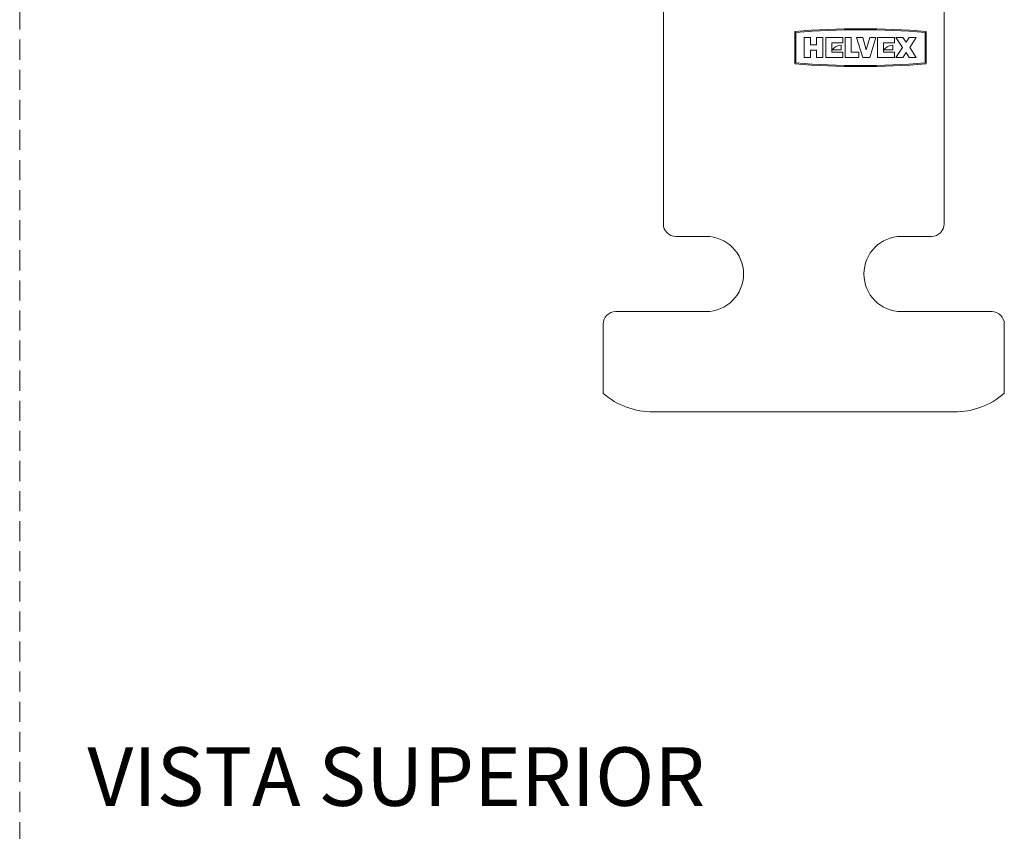
# Model space of a CAD drawing. Units: millimetres. Extents: x 0 to 297, y 0 to 210.
# Drawn here: x 99 to 161, y 107 to 158 of the extents above; entities that cross this region are included whole.
import ezdxf

# ---------------------------------------------------------------- set-up
doc = ezdxf.new("R2010")
doc.units = ezdxf.units.MM
doc.linetypes.add('HIDDEN', pattern=[1.905, 1.27, -0.635])
doc.styles.add('SLDTEXTSTYLE1', font='TXT', dxfattribs={"width": 0.605})

msp = doc.modelspace()

# ---------------------------------------------------------------- linework, layer by layer
at = {"color": 7, "linetype": 'HIDDEN', "lineweight": 18}
msp.add_line((99, 210), (99, 0), dxfattribs=at)
at = {"color": 7, "linetype": 'Continuous', "lineweight": 18}
for p, q in [((139.755, 144.999), (139.755, 158.493)), ((157.535, 158.493), (157.535, 144.999)), ((148.088, 157.179), (148.088, 155.127)), ((148.152, 157.12), (148.152, 155.186)), ((156.329, 157.12), (156.329, 155.186)), ((156.392, 157.179), (156.392, 155.127)), ((149.065, 156.798), (148.675, 156.798)), ((148.675, 156.798), (148.675, 155.528)), ((149.065, 156.334), (149.065, 156.798)), ((149.847, 156.798), (149.456, 156.798)), ((149.456, 156.798), (149.456, 156.334)), ((149.847, 155.528), (149.847, 156.798)), ((151.117, 156.798), (150.042, 156.798)), ((150.042, 156.798), (150.042, 155.528)), ((151.117, 156.456), (151.117, 156.798)), ((151.654, 156.798), (151.263, 156.798)), ((151.263, 156.798), (151.263, 155.528)), ((151.654, 155.87), (151.654, 156.798)), ((152.387, 156.798), (151.996, 156.798)), ((151.996, 156.798), (152.387, 155.528)), ((152.607, 156.014), (152.387, 156.798)), ((152.826, 156.798), (152.607, 156.014)), ((152.826, 155.528), (153.217, 156.798)), ((153.217, 156.798), (152.826, 156.798)), ((154.39, 156.798), (153.315, 156.798)), ((153.315, 156.798), (153.315, 155.528)), ((154.39, 156.456), (154.39, 156.798)), ((154.927, 156.798), (154.487, 156.798)), ((154.487, 156.798), (154.89, 156.163)), ((155.122, 156.489), (154.927, 156.798)), ((155.318, 156.798), (155.122, 156.489)), ((155.757, 156.798), (155.318, 156.798)), ((155.355, 156.163), (155.757, 156.798)), ((149.456, 156.334), (149.065, 156.334)), ((149.065, 155.528), (149.065, 155.992)), ((149.065, 155.992), (149.456, 155.992)), ((149.456, 155.992), (149.456, 155.528)), ((150.433, 155.87), (150.433, 156.456)), ((150.433, 156.456), (151.117, 156.456)), ((151.117, 155.87), (150.433, 155.87)), ((150.448, 156.017), (151.019, 156.017)), ((151.019, 156.017), (151.019, 156.31)), ((151.117, 155.528), (151.117, 155.87)), ((152.143, 155.87), (151.654, 155.87)), ((152.143, 155.528), (152.143, 155.87)), ((153.706, 155.87), (153.706, 156.456)), ((153.706, 156.456), (154.39, 156.456)), ((154.39, 155.87), (153.706, 155.87)), ((153.718, 156.017), (154.292, 156.017)), ((154.292, 156.017), (154.292, 156.31)), ((154.39, 155.528), (154.39, 155.87)), ((154.89, 156.163), (154.487, 155.528)), ((155.757, 155.528), (155.355, 156.163)), ((148.675, 155.528), (149.065, 155.528)), ((149.456, 155.528), (149.847, 155.528)), ((150.042, 155.528), (151.117, 155.528)), ((151.263, 155.528), (152.143, 155.528)), ((152.387, 155.528), (152.826, 155.528)), ((153.315, 155.528), (154.39, 155.528)), ((154.487, 155.528), (154.927, 155.528)), ((154.927, 155.528), (155.122, 155.837)), ((155.122, 155.837), (155.318, 155.528)), ((155.318, 155.528), (155.757, 155.528)), ((142.454, 144.205), (140.549, 144.205)), ((156.741, 144.205), (154.836, 144.205)), ((136.739, 139.443), (142.454, 139.443)), ((154.836, 139.443), (160.551, 139.443)), ((135.945, 138.649), (135.945, 137.982)), ((161.345, 138.649), (161.345, 137.982)), ((139.12, 133.093), (158.17, 133.093))]:
    msp.add_line(p, q, dxfattribs=at)
for centre, radius, start, end in [((152.24, 106.848), 50.502, 85.28419, 94.71581), ((152.24, 106.848), 50.438, 85.35061, 94.64939), ((151.066, 155.515), 0.796, 93.37828, 140.94), ((154.337, 155.515), 0.796, 93.22055, 140.92831), ((152.24, 205.458), 50.502, 265.28419, 274.71581), ((152.24, 205.458), 50.438, 265.35061, 274.64939), ((140.549, 144.999), 0.794, 180, 270), ((156.741, 144.999), 0.794, 270, 0), ((142.454, 141.824), 2.381, 270, 90), ((154.836, 141.824), 2.381, 90, 270), ((136.739, 138.649), 0.794, 90, 180), ((160.551, 138.649), 0.794, 0, 90), ((139.12, 137.982), 4.89, 229.49819, 270), ((158.17, 137.982), 4.89, 270, 310.4908)]:
    msp.add_arc(centre, radius, start, end, dxfattribs=at)
for points, knots in [([(135.945, 137.982), (135.945, 137.706), (135.945, 137.18), (135.945, 136.404), (135.945, 135.69), (135.945, 135.142), (135.945, 134.779), (135.945, 134.51), (135.945, 134.326), (135.945, 134.239), (135.945, 134.264), (135.945, 134.265)], [0, 0, 0, 0, 0.181647, 0.345874, 0.509386, 0.655077, 0.728928, 0.802649, 0.907242, 0.999102, 1, 1, 1, 1]), ([(161.345, 134.264), (161.345, 134.281), (161.345, 134.314), (161.345, 134.564), (161.345, 134.893), (161.345, 135.258), (161.345, 135.762), (161.345, 136.451), (161.345, 137.243), (161.345, 137.754), (161.345, 137.982)], [0, 0, 0, 0, 0.101818, 0.203657, 0.310846, 0.394648, 0.478603, 0.663723, 0.849952, 1, 1, 1, 1])]:
    msp.add_open_spline(points, degree=3, knots=knots, dxfattribs=at)

# ---------------------------------------------------------------- texts
at = {"color": 7, "linetype": 'Continuous', "lineweight": 0, "insert": (122.84, 111.862), "char_height": 3.70417, "attachment_point": 2, "style": 'SLDTEXTSTYLE1'}
msp.add_mtext('VISTA SUPERIOR', dxfattribs=at)

doc.saveas('drawing.dxf')
